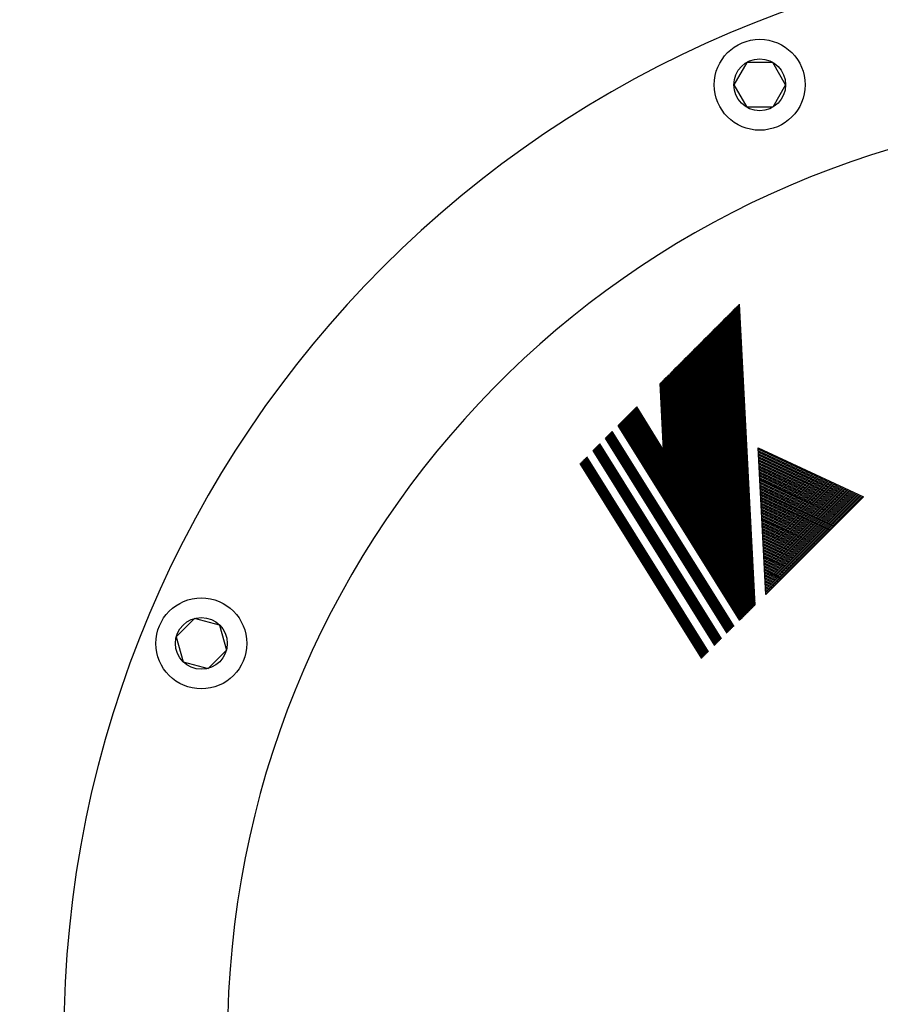
# Model space of a CAD drawing. Extents: x 0 to 4696, y 0 to 3021.
# Drawn here: x 1308 to 1403, y 1272 to 1380 of the extents above; entities that cross this region are included whole.
import ezdxf

# ---------------------------------------------------------------- set-up
doc = ezdxf.new("R2010")
doc.units = 0
doc.header["$LTSCALE"] = 10
doc.layers.get('0').update_dxf_attribs({"linetype": 'CONTINUOUS'})
doc.layers.get('DEFPOINTS').update_dxf_attribs({"linetype": 'CONTINUOUS'})
for name, color, linetype in [('AM_0', 7, 'CONTINUOUS'), ('AM_4', 3, 'CONTINUOUS'), ('AM_5', 3, 'CONTINUOUS')]:
    doc.layers.add(name, color=color, linetype=linetype)
doc.styles.get("Standard").update_dxf_attribs({"font": 'isocp.shx', "bigfont": 'EXTFONT.SHX'})
doc.dimstyles.get("Standard").update_dxf_attribs({"dimtxt": 0.18, "dimasz": 0.18, "dimexe": 0.18, "dimexo": 0.0625, "dimgap": 0.09, "dimtad": 0, "dimtih": 1, "dimtoh": 1, "dimzin": 0, "dimcen": 0.09, "dimazin": 3, "dimtfac": 1, "dimtofl": 0, "dimtmove": 0, "dimatfit": 3})

# ---------------------------------------------------------------- blocks, each defined once
blk = doc.blocks.new('_OPEN30')
at = {"color": 0, "linetype": 'BYBLOCK'}
for p, q in [((-1, 0.2679), (0, 0)), ((0, 0), (-1, -0.2679)), ((0, 0), (-1, 0))]:
    blk.add_line(p, q, dxfattribs=at)
blk = doc.blocks.new('*U184')
at = {"layer": 'AM_5', "color": 3}
blk.add_text('(1108)', height=32, rotation=90, dxfattribs=at).set_placement((2301.33, 956.12))
blk = doc.blocks.new('*D36')
at = {"layer": 'AM_5', "color": 3}
for p, q in [((2100.16, 1561.37), (2340.79, 1561.37)), ((2317.93, 1536.37), (2317.93, 478.27)), ((1200.16, 453.27), (2340.79, 453.27))]:
    blk.add_line(p, q, dxfattribs=at)
at = {"layer": 'DEFPOINTS', "color": 0}
for p in [(2090.16, 1561.37), (1190.16, 453.27), (2317.93, 453.27)]:
    blk.add_point(p, dxfattribs=at)
at = {"layer": 'AM_0'}
blk.add_blockref('*U184', (0, 0), dxfattribs=at)
at = {"layer": 'AM_5', "color": 3, "xscale": 25, "yscale": 25, "zscale": 25}
for p, rotation in [((2317.93, 1561.37), 90), ((2317.93, 453.27), 270)]:
    blk.add_blockref('_OPEN30', p, dxfattribs=dict(at, rotation=rotation))

msp = doc.modelspace()

# ---------------------------------------------------------------- linework, layer by layer
at = {"layer": 'AM_0'}
for p, q in [((1388.305, 1375.2), (1386.88, 1372.732)), ((1391.155, 1375.2), (1388.305, 1375.2)), ((1392.58, 1372.732), (1391.155, 1375.2)), ((1386.88, 1372.732), (1388.305, 1370.264)), ((1392.58, 1372.732), (1391.155, 1370.264)), ((1391.155, 1370.264), (1388.305, 1370.264)), ((1327.567, 1314.059), (1325.552, 1312.044)), ((1330.32, 1313.322), (1327.567, 1314.059)), ((1330.32, 1313.322), (1331.057, 1310.569)), ((1325.552, 1312.044), (1326.289, 1309.291)), ((1331.057, 1310.569), (1329.042, 1308.554)), ((1326.289, 1309.291), (1329.042, 1308.554))]:
    msp.add_line(p, q, dxfattribs=at)
for centre, radius in [((1389.73, 1372.732), 5), ((1389.73, 1372.732), 2.85), ((1328.305, 1311.307), 5), ((1328.305, 1311.307), 2.85)]:
    msp.add_circle(centre, radius, dxfattribs=at)
for centre, radius, start, end in [((1433.165, 1267.872), 120, 90, 270), ((1433.182, 1267.872), 102, 90.00202, 261.44814)]:
    msp.add_arc(centre, radius, start, end, dxfattribs=at)
at = {"layer": 'AM_4'}
for p, q in [((1388.596, 1314.877), (1386.861, 1347.976)), ((1388.667, 1314.948), (1386.932, 1348.047)), ((1388.738, 1315.019), (1387.003, 1348.118)), ((1388.809, 1315.09), (1387.074, 1348.188)), ((1388.88, 1315.161), (1387.145, 1348.259)), ((1388.951, 1315.232), (1387.216, 1348.33)), ((1389.022, 1315.303), (1387.287, 1348.401)), ((1389.093, 1315.374), (1387.358, 1348.472)), ((1389.163, 1315.445), (1387.429, 1348.543)), ((1389.234, 1315.515), (1387.5, 1348.614)), ((1387.53, 1313.857), (1385.798, 1346.912)), ((1387.603, 1313.884), (1385.868, 1346.983)), ((1387.674, 1313.955), (1385.939, 1347.054)), ((1387.745, 1314.026), (1386.01, 1347.125)), ((1387.816, 1314.097), (1386.081, 1347.195)), ((1387.887, 1314.168), (1386.152, 1347.266)), ((1387.958, 1314.239), (1386.223, 1347.337)), ((1388.029, 1314.31), (1386.294, 1347.408)), ((1388.1, 1314.381), (1386.365, 1347.479)), ((1388.17, 1314.452), (1386.436, 1347.55)), ((1388.241, 1314.523), (1386.507, 1347.621)), ((1388.312, 1314.593), (1386.578, 1347.692)), ((1388.383, 1314.664), (1386.649, 1347.763)), ((1388.454, 1314.735), (1386.72, 1347.834)), ((1388.525, 1314.806), (1386.791, 1347.905)), ((1386.308, 1315.813), (1384.734, 1345.848)), ((1386.389, 1315.682), (1384.805, 1345.919)), ((1386.471, 1315.552), (1384.875, 1345.99)), ((1386.552, 1315.421), (1384.946, 1346.061)), ((1386.634, 1315.291), (1385.017, 1346.132)), ((1386.715, 1315.161), (1385.088, 1346.202)), ((1386.797, 1315.03), (1385.159, 1346.273)), ((1386.878, 1314.9), (1385.23, 1346.344)), ((1386.96, 1314.769), (1385.301, 1346.415)), ((1387.041, 1314.639), (1385.372, 1346.486)), ((1387.122, 1314.509), (1385.443, 1346.557)), ((1387.193, 1314.594), (1385.514, 1346.628)), ((1387.285, 1314.248), (1385.585, 1346.699)), ((1387.367, 1314.117), (1385.656, 1346.77)), ((1387.448, 1313.987), (1385.727, 1346.841)), ((1385.004, 1317.899), (1383.599, 1344.713)), ((1385.086, 1317.768), (1383.67, 1344.784)), ((1385.167, 1317.638), (1383.741, 1344.855)), ((1385.248, 1317.508), (1383.812, 1344.926)), ((1385.33, 1317.377), (1383.882, 1344.997)), ((1385.411, 1317.247), (1383.953, 1345.068)), ((1385.493, 1317.116), (1384.024, 1345.139)), ((1385.574, 1316.986), (1384.095, 1345.21)), ((1385.656, 1316.856), (1384.166, 1345.28)), ((1385.737, 1316.725), (1384.237, 1345.351)), ((1385.819, 1316.595), (1384.308, 1345.422)), ((1385.9, 1316.465), (1384.379, 1345.493)), ((1385.982, 1316.334), (1384.45, 1345.564)), ((1386.063, 1316.204), (1384.521, 1345.635)), ((1386.145, 1316.073), (1384.592, 1345.706)), ((1386.226, 1315.943), (1384.663, 1345.777)), ((1383.782, 1319.855), (1382.535, 1343.649)), ((1383.863, 1319.724), (1382.606, 1343.72)), ((1383.945, 1319.594), (1382.677, 1343.791)), ((1384.026, 1319.464), (1382.748, 1343.862)), ((1384.108, 1319.333), (1382.819, 1343.933)), ((1384.189, 1319.203), (1382.889, 1344.004)), ((1384.271, 1319.072), (1382.96, 1344.075)), ((1384.352, 1318.942), (1383.031, 1344.146)), ((1384.434, 1318.812), (1383.102, 1344.217)), ((1384.515, 1318.681), (1383.173, 1344.287)), ((1384.597, 1318.551), (1383.244, 1344.358)), ((1384.678, 1318.42), (1383.315, 1344.429)), ((1384.76, 1318.29), (1383.386, 1344.5)), ((1384.841, 1318.16), (1383.457, 1344.571)), ((1384.923, 1318.029), (1383.528, 1344.642)), ((1382.56, 1321.811), (1381.471, 1342.585)), ((1382.641, 1321.68), (1381.542, 1342.656)), ((1382.723, 1321.55), (1381.613, 1342.727)), ((1382.804, 1321.419), (1381.684, 1342.798)), ((1382.886, 1321.289), (1381.755, 1342.869)), ((1382.967, 1321.159), (1381.826, 1342.94)), ((1383.049, 1321.028), (1381.896, 1343.011)), ((1383.13, 1320.898), (1381.967, 1343.082)), ((1383.212, 1320.767), (1382.038, 1343.153)), ((1383.293, 1320.637), (1382.109, 1343.224)), ((1383.374, 1320.507), (1382.18, 1343.294)), ((1383.456, 1320.376), (1382.251, 1343.365)), ((1383.537, 1320.246), (1382.322, 1343.436)), ((1383.619, 1320.116), (1382.393, 1343.507)), ((1383.7, 1319.985), (1382.464, 1343.578)), ((1381.338, 1323.767), (1380.407, 1341.521)), ((1381.419, 1323.636), (1380.478, 1341.592)), ((1381.5, 1323.506), (1380.549, 1341.663)), ((1381.582, 1323.375), (1380.62, 1341.734)), ((1381.663, 1323.245), (1380.691, 1341.805)), ((1381.745, 1323.115), (1380.762, 1341.876)), ((1381.826, 1322.984), (1380.833, 1341.947)), ((1381.908, 1322.854), (1380.904, 1342.018)), ((1381.989, 1322.723), (1380.974, 1342.089)), ((1382.071, 1322.593), (1381.045, 1342.16)), ((1382.152, 1322.463), (1381.116, 1342.231)), ((1382.234, 1322.332), (1381.187, 1342.301)), ((1382.315, 1322.202), (1381.258, 1342.372)), ((1382.397, 1322.071), (1381.329, 1342.443)), ((1382.478, 1321.941), (1381.4, 1342.514)), ((1380.034, 1325.853), (1379.272, 1340.386)), ((1380.115, 1325.722), (1379.343, 1340.457)), ((1380.197, 1325.592), (1379.414, 1340.528)), ((1380.278, 1325.462), (1379.485, 1340.599)), ((1380.36, 1325.331), (1379.556, 1340.67)), ((1380.441, 1325.201), (1379.627, 1340.741)), ((1380.523, 1325.07), (1379.698, 1340.812)), ((1380.604, 1324.94), (1379.769, 1340.883)), ((1380.686, 1324.81), (1379.843, 1340.887)), ((1380.767, 1324.679), (1379.911, 1341.025)), ((1380.849, 1324.549), (1379.981, 1341.096)), ((1380.93, 1324.418), (1380.052, 1341.167)), ((1381.012, 1324.288), (1380.123, 1341.238)), ((1381.093, 1324.158), (1380.194, 1341.308)), ((1381.175, 1324.027), (1380.265, 1341.379)), ((1381.256, 1323.897), (1380.336, 1341.45)), ((1379.16, 1332.56), (1378.776, 1339.89)), ((1379.251, 1332.243), (1378.847, 1339.961)), ((1379.333, 1332.113), (1378.918, 1340.032)), ((1379.414, 1331.982), (1378.988, 1340.103)), ((1379.789, 1326.244), (1379.059, 1340.174)), ((1379.871, 1326.114), (1379.13, 1340.245)), ((1379.952, 1325.983), (1379.201, 1340.316)), ((1374.152, 1335.266), (1376.193, 1337.308)), ((1389.201, 1316.148), (1376.062, 1337.176)), ((1389.191, 1316.335), (1376.128, 1337.242)), ((1379.16, 1332.56), (1376.193, 1337.308)), ((1388.338, 1314.619), (1374.942, 1336.056)), ((1388.404, 1314.685), (1375.008, 1336.122)), ((1388.469, 1314.751), (1375.074, 1336.188)), ((1388.535, 1314.816), (1375.14, 1336.254)), ((1388.601, 1314.882), (1375.206, 1336.32)), ((1388.667, 1314.948), (1375.271, 1336.386)), ((1388.733, 1315.014), (1375.337, 1336.451)), ((1388.799, 1315.08), (1375.403, 1336.517)), ((1388.865, 1315.146), (1375.469, 1336.583)), ((1388.93, 1315.212), (1375.535, 1336.649)), ((1388.996, 1315.277), (1375.601, 1336.715)), ((1389.062, 1315.343), (1375.667, 1336.781)), ((1389.128, 1315.409), (1375.732, 1336.847)), ((1389.194, 1315.475), (1375.798, 1336.912)), ((1389.231, 1315.587), (1375.864, 1336.978)), ((1389.221, 1315.774), (1375.93, 1337.044)), ((1389.211, 1315.961), (1375.996, 1337.11)), ((1387.547, 1313.829), (1374.152, 1335.266)), ((1387.613, 1313.894), (1374.218, 1335.332)), ((1387.679, 1313.96), (1374.284, 1335.398)), ((1387.745, 1314.026), (1374.349, 1335.464)), ((1387.811, 1314.092), (1374.415, 1335.529)), ((1387.877, 1314.158), (1374.481, 1335.595)), ((1387.943, 1314.224), (1374.547, 1335.661)), ((1388.008, 1314.29), (1374.613, 1335.727)), ((1388.074, 1314.355), (1374.679, 1335.793)), ((1388.14, 1314.421), (1374.745, 1335.859)), ((1388.206, 1314.487), (1374.81, 1335.925)), ((1388.272, 1314.553), (1374.876, 1335.99)), ((1372.769, 1333.883), (1373.506, 1334.621)), ((1386.164, 1312.446), (1372.769, 1333.883)), ((1386.217, 1312.498), (1372.821, 1333.936)), ((1386.27, 1312.551), (1372.874, 1333.988)), ((1386.322, 1312.604), (1372.927, 1334.041)), ((1386.375, 1312.656), (1372.98, 1334.094)), ((1386.428, 1312.709), (1373.032, 1334.146)), ((1386.481, 1312.762), (1373.085, 1334.199)), ((1386.533, 1312.814), (1373.138, 1334.252)), ((1386.533, 1312.814), (1373.138, 1334.252)), ((1386.586, 1312.867), (1373.19, 1334.305)), ((1386.639, 1312.92), (1373.243, 1334.357)), ((1386.691, 1312.972), (1373.296, 1334.41)), ((1386.744, 1313.025), (1373.348, 1334.463)), ((1386.797, 1313.078), (1373.401, 1334.515)), ((1386.849, 1313.13), (1373.454, 1334.568)), ((1386.902, 1313.183), (1373.506, 1334.621)), ((1371.399, 1332.513), (1372.137, 1333.251)), ((1385.111, 1311.392), (1371.715, 1332.829)), ((1385.163, 1311.444), (1371.768, 1332.882)), ((1385.216, 1311.497), (1371.82, 1332.935)), ((1385.269, 1311.55), (1371.873, 1332.987)), ((1385.321, 1311.603), (1371.926, 1333.04)), ((1385.374, 1311.655), (1371.978, 1333.093)), ((1385.427, 1311.708), (1372.031, 1333.145)), ((1385.48, 1311.761), (1372.084, 1333.198)), ((1385.532, 1311.813), (1372.137, 1333.251)), ((1389.573, 1332.814), (1401.139, 1327.421)), ((1390.418, 1316.699), (1389.573, 1332.814)), ((1384.004, 1310.285), (1370.609, 1331.723)), ((1384.057, 1310.338), (1370.661, 1331.776)), ((1384.11, 1310.391), (1370.714, 1331.828)), ((1384.795, 1311.076), (1371.399, 1332.513)), ((1384.847, 1311.128), (1371.452, 1332.566)), ((1384.9, 1311.181), (1371.504, 1332.619)), ((1384.953, 1311.234), (1371.557, 1332.671)), ((1385.005, 1311.286), (1371.61, 1332.724)), ((1385.058, 1311.339), (1371.662, 1332.777)), ((1389.582, 1332.65), (1401.03, 1327.311)), ((1389.591, 1332.485), (1400.921, 1327.202)), ((1389.599, 1332.321), (1400.812, 1327.093)), ((1389.608, 1332.157), (1400.702, 1326.984)), ((1389.616, 1331.993), (1400.593, 1326.874)), ((1389.625, 1331.829), (1400.484, 1326.765)), ((1383.372, 1309.653), (1369.976, 1331.091)), ((1383.425, 1309.706), (1370.029, 1331.143)), ((1383.477, 1309.759), (1370.082, 1331.196)), ((1383.53, 1309.811), (1370.134, 1331.249)), ((1383.583, 1309.864), (1370.187, 1331.301)), ((1383.635, 1309.917), (1370.24, 1331.354)), ((1383.688, 1309.969), (1370.293, 1331.407)), ((1383.741, 1310.022), (1370.345, 1331.459)), ((1383.794, 1310.075), (1370.398, 1331.512)), ((1383.846, 1310.127), (1370.451, 1331.565)), ((1383.899, 1310.18), (1370.503, 1331.618)), ((1383.952, 1310.233), (1370.556, 1331.67)), ((1389.634, 1331.664), (1400.375, 1326.656)), ((1389.642, 1331.5), (1400.265, 1326.546)), ((1389.651, 1331.336), (1400.156, 1326.437)), ((1389.66, 1331.172), (1400.047, 1326.328)), ((1389.668, 1331.007), (1399.938, 1326.219)), ((1389.677, 1330.843), (1399.828, 1326.109)), ((1389.685, 1330.679), (1399.719, 1326)), ((1389.694, 1330.515), (1399.61, 1325.891)), ((1389.703, 1330.351), (1399.501, 1325.782)), ((1389.711, 1330.186), (1399.391, 1325.672)), ((1389.72, 1330.022), (1399.282, 1325.563)), ((1389.728, 1329.858), (1399.173, 1325.454)), ((1389.737, 1329.694), (1399.063, 1325.345)), ((1389.746, 1329.529), (1398.954, 1325.235)), ((1389.754, 1329.365), (1398.845, 1325.126)), ((1389.763, 1329.201), (1398.736, 1325.017)), ((1389.771, 1329.037), (1398.626, 1324.908)), ((1389.78, 1328.872), (1398.517, 1324.798)), ((1389.789, 1328.708), (1398.408, 1324.689)), ((1389.797, 1328.544), (1398.299, 1324.58)), ((1389.806, 1328.38), (1398.189, 1324.47)), ((1389.814, 1328.216), (1398.08, 1324.361)), ((1389.823, 1328.051), (1397.971, 1324.252)), ((1389.832, 1327.887), (1397.862, 1324.143)), ((1389.84, 1327.723), (1397.752, 1324.033)), ((1389.849, 1327.559), (1397.643, 1323.924)), ((1389.857, 1327.394), (1397.534, 1323.815)), ((1390.418, 1316.699), (1401.139, 1327.421)), ((1389.866, 1327.23), (1397.425, 1323.706)), ((1389.875, 1327.066), (1397.315, 1323.596)), ((1389.883, 1326.902), (1397.206, 1323.487)), ((1389.892, 1326.738), (1397.097, 1323.378)), ((1389.9, 1326.573), (1396.988, 1323.269)), ((1389.909, 1326.409), (1396.878, 1323.159)), ((1389.918, 1326.245), (1396.769, 1323.05)), ((1389.926, 1326.081), (1396.66, 1322.941)), ((1389.935, 1325.916), (1396.55, 1322.832)), ((1389.944, 1325.752), (1396.441, 1322.722)), ((1389.952, 1325.588), (1396.332, 1322.613)), ((1389.961, 1325.424), (1396.223, 1322.504)), ((1389.969, 1325.26), (1396.113, 1322.395)), ((1389.978, 1325.095), (1396.004, 1322.285)), ((1389.987, 1324.931), (1395.895, 1322.176)), ((1389.995, 1324.767), (1395.786, 1322.067)), ((1390.004, 1324.603), (1395.676, 1321.957)), ((1390.012, 1324.438), (1395.567, 1321.848)), ((1390.021, 1324.274), (1395.458, 1321.739)), ((1390.03, 1324.11), (1395.349, 1321.63)), ((1390.038, 1323.946), (1395.239, 1321.52)), ((1390.047, 1323.782), (1395.13, 1321.411)), ((1390.055, 1323.617), (1395.021, 1321.302)), ((1390.064, 1323.453), (1394.912, 1321.193)), ((1390.073, 1323.289), (1394.802, 1321.083)), ((1390.081, 1323.125), (1394.693, 1320.974)), ((1390.09, 1322.96), (1394.584, 1320.865)), ((1390.098, 1322.796), (1394.475, 1320.756)), ((1390.107, 1322.632), (1394.365, 1320.646)), ((1390.116, 1322.468), (1394.256, 1320.537)), ((1390.124, 1322.304), (1394.147, 1320.428)), ((1390.133, 1322.139), (1394.037, 1320.319)), ((1390.141, 1321.975), (1393.928, 1320.209)), ((1390.15, 1321.811), (1393.819, 1320.1)), ((1390.159, 1321.647), (1393.71, 1319.991)), ((1390.167, 1321.482), (1393.6, 1319.882)), ((1390.176, 1321.318), (1393.491, 1319.772)), ((1390.185, 1321.154), (1393.382, 1319.663)), ((1390.193, 1320.99), (1393.273, 1319.554)), ((1390.202, 1320.826), (1393.163, 1319.444)), ((1390.21, 1320.661), (1393.054, 1319.335)), ((1390.219, 1320.497), (1392.945, 1319.226)), ((1390.228, 1320.333), (1392.836, 1319.117)), ((1390.236, 1320.169), (1392.726, 1319.007)), ((1390.245, 1320.004), (1392.617, 1318.898)), ((1390.253, 1319.84), (1392.508, 1318.789)), ((1390.262, 1319.676), (1392.399, 1318.68)), ((1390.271, 1319.512), (1392.289, 1318.57)), ((1390.279, 1319.348), (1392.18, 1318.461)), ((1390.288, 1319.183), (1392.071, 1318.352)), ((1390.296, 1319.019), (1391.962, 1318.243)), ((1390.305, 1318.855), (1391.852, 1318.133)), ((1390.314, 1318.691), (1391.743, 1318.024)), ((1390.322, 1318.526), (1391.634, 1317.915)), ((1390.331, 1318.362), (1391.524, 1317.806)), ((1390.339, 1318.198), (1391.415, 1317.696)), ((1390.348, 1318.034), (1391.306, 1317.587)), ((1390.357, 1317.87), (1391.197, 1317.478)), ((1390.365, 1317.705), (1391.087, 1317.369)), ((1390.374, 1317.541), (1390.978, 1317.259)), ((1390.382, 1317.377), (1390.869, 1317.15)), ((1390.391, 1317.213), (1390.76, 1317.041)), ((1390.4, 1317.048), (1390.65, 1316.931)), ((1390.408, 1316.884), (1390.541, 1316.822)), ((1390.417, 1316.72), (1390.432, 1316.713))]:
    msp.add_line(p, q, dxfattribs=at)

# ---------------------------------------------------------------- dimensions: what is measured, and where the dimension line sits
at = {"layer": 'AM_5'}
dim = msp.add_linear_dim(base=(2317.93, 453.272), p1=(2090.165, 1561.372), p2=(1190.165, 453.272), angle=90, text='(<>)', dimstyle='Standard', override={"dimscale": 10, "dimdec": 0}, dxfattribs=at)
dim.commit()
dim.dimension.update_dxf_attribs({"geometry": '*D36', "text_midpoint": (2285.33, 1007.322)})

doc.saveas('drawing.dxf')
